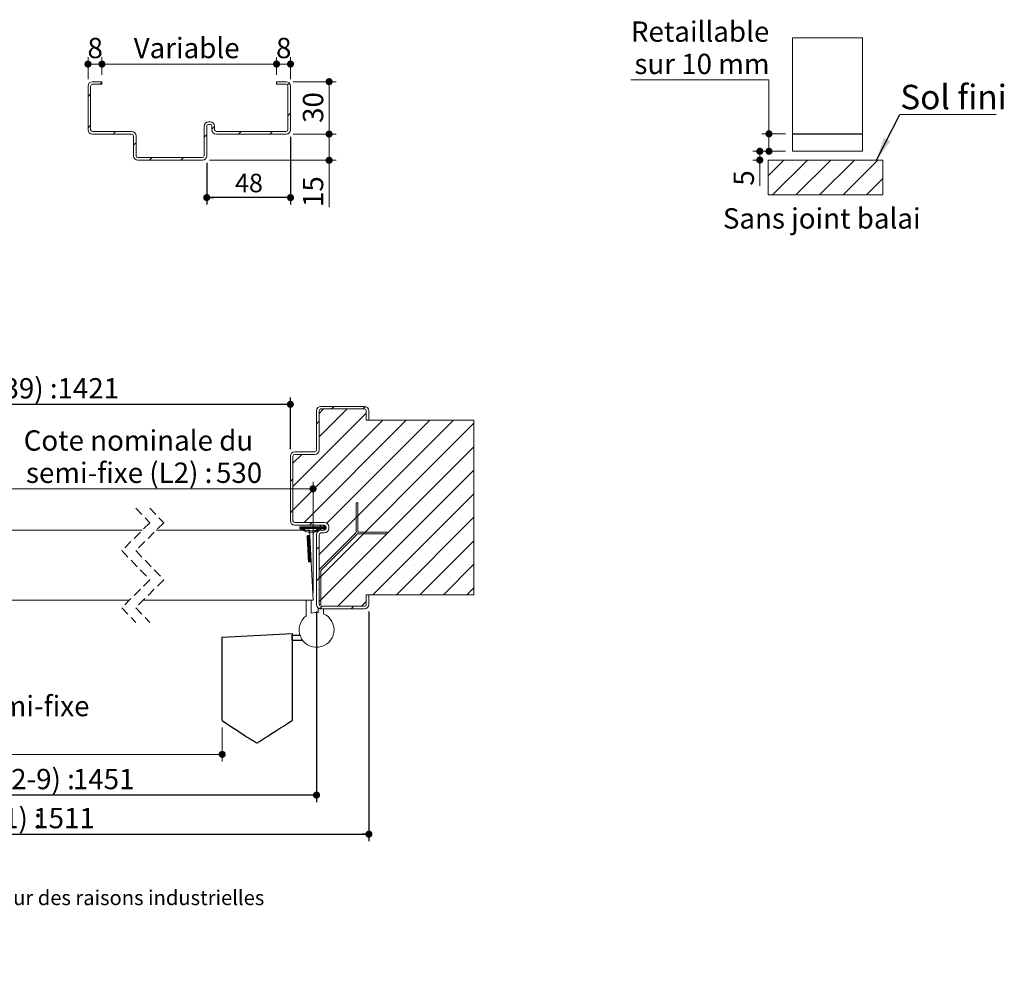
# Paper-space layout 'Feuille2' of a CAD drawing. Units: millimetres. Extents: x -240 to 1107, y -23 to 1182.
# Drawn here: x 543 to 1107, y -23 to 518 of the extents above; entities that cross this region are included whole.
import ezdxf

# ---------------------------------------------------------------- set-up
doc = ezdxf.new("R2010")
doc.units = ezdxf.units.MM
doc.linetypes.add('CENTERX2', pattern=[20.32, 12.7, -2.54, 2.54, -2.54])
doc.linetypes.add('HIDDEN', pattern=[1.905, 1.27, -0.635])
doc.layers.add('FORMAT', color=7, linetype='Continuous')
doc.styles.add('SLDTEXTSTYLE0', font='TXT', dxfattribs={"width": 0.75})
doc.styles.add('SLDTEXTSTYLE1', font='TXT', dxfattribs={"width": 0.694444})
doc.dimstyles.new('SLDDIMSTYLE1', dxfattribs={"dimtxt": 0.18, "dimasz": 13.208, "dimexe": 0, "dimexo": 0.0625, "dimgap": 0, "dimtad": 0, "dimtih": 1, "dimtoh": 1, "dimdec": 0, "dimrnd": 1e-09, "dimzin": 0, "dimdsep": 46, "dimtxsty": 'Standard', "dimsah": 1, "dimcen": 0.09, "dimadec": 0, "dimazin": 0, "dimtfac": 13.208, "dimtdec": 0, "dimtofl": 0, "dimtmove": 0, "dimatfit": 3, "dimfxl": 0, "dimfrac": 2, "dimtolj": 1, "dimtzin": 0, "dimarcsym": 0})
doc.dimstyles.new('SLDDIMSTYLE2', dxfattribs={"dimtxt": 11.641667, "dimasz": 4.064, "dimexe": 0, "dimexo": 0.0625, "dimgap": 2.910417, "dimtad": 1, "dimrnd": 1e-09, "dimzin": 12, "dimdsep": 46, "dimtxsty": 'SLDTEXTSTYLE0', "dimblk1": 'DOT', "dimblk2": 'DOT', "dimsah": 1, "dimcen": 0.09, "dimadec": 0, "dimazin": 3, "dimtfac": 1, "dimtofl": 0, "dimtmove": 0, "dimatfit": 3, "dimldrblk": 'DOT', "dimfxl": 0, "dimfrac": 2, "dimtolj": 1, "dimtzin": 12, "dimarcsym": 0})
doc.dimstyles.new('SLDDIMSTYLE3', dxfattribs={"dimtxt": 11.641667, "dimasz": 4.064, "dimexe": 0, "dimexo": 0.0625, "dimgap": 2.910417, "dimtad": 0, "dimtih": 1, "dimtoh": 1, "dimrnd": 1e-09, "dimzin": 12, "dimdsep": 46, "dimtxsty": 'SLDTEXTSTYLE0', "dimblk1": 'DOT', "dimblk2": 'DOT', "dimsah": 1, "dimcen": 0.09, "dimadec": 0, "dimazin": 3, "dimtfac": 1, "dimtofl": 0, "dimtmove": 0, "dimatfit": 3, "dimldrblk": 'DOT', "dimfxl": 0, "dimfrac": 2, "dimtolj": 1, "dimtzin": 12, "dimarcsym": 0})
doc.dimstyles.new('SLDDIMSTYLE4', dxfattribs={"dimtxt": 10.583333, "dimasz": 4.064, "dimexe": 0, "dimexo": 0.0625, "dimgap": 2.645833, "dimtad": 1, "dimrnd": 1e-09, "dimzin": 12, "dimdsep": 46, "dimtxsty": 'SLDTEXTSTYLE0', "dimblk1": 'DOT', "dimblk2": 'DOT', "dimsah": 1, "dimcen": 0.09, "dimadec": 0, "dimazin": 3, "dimtfac": 1, "dimtofl": 0, "dimtmove": 0, "dimatfit": 3, "dimldrblk": 'DOT', "dimfxl": 0, "dimfrac": 2, "dimtolj": 1, "dimtzin": 12, "dimarcsym": 0})

# ---------------------------------------------------------------- blocks, each defined once
blk = doc.blocks.new('SW_BROKEN_VIEW_2')
at = {"color": 0, "linetype": 'CENTERX2', "ltscale": 4}
for p, q in [((0, 0), (40, -2.1)), ((0, -50), (0, 0)), ((451.37, -2.1), (491.37, 0)), ((491.37, 0), (491.37, -50)), ((-5.34, -3), (0, -3)), ((-4.46, -1), (0, -1)), ((0, -1), (0, -3)), ((40, -50), (40, -2.1)), ((451.37, -50), (451.37, -2.1)), ((491.37, -4), (491.37, -1)), ((491.37, -1), (495.83, -1)), ((491.37, -4), (497.37, -4))]:
    blk.add_line(p, q, dxfattribs=at)
at = {"color": 0, "linetype": 'Continuous', "ltscale": 4, "flags": 128}
for points in [[(0, -50), (1.17, -51.36), (2.31, -52.51), (3.42, -53.47), (4.5, -54.25), (5.57, -54.85), (6.86, -55.38), (8.13, -55.67), (9.37, -55.75), (10.58, -55.64), (12.16, -55.23), (13.71, -54.57), (15.23, -53.7), (16.74, -52.68), (18.23, -51.56), (19.73, -50.38), (21.22, -49.19), (22.73, -48.05), (24.25, -47.01), (25.8, -46.1), (27.39, -45.4), (29.01, -44.93), (30.26, -44.77), (31.54, -44.79), (32.85, -45.02), (34.19, -45.48), (35.58, -46.19), (37.01, -47.16), (38.48, -48.42), (40, -50)], [(451.37, -50), (453.84, -51.64), (456.1, -53.14), (458.16, -54.49), (460.02, -55.72), (461.7, -56.81), (463.18, -57.78), (464.5, -58.63), (465.67, -59.39), (466.7, -60.05), (467.84, -60.77), (468.78, -61.36), (469.54, -61.82), (470.13, -62.18), (470.58, -62.44), (470.9, -62.63), (471.12, -62.74), (471.29, -62.82), (471.35, -62.84), (471.36, -62.84), (471.36, -62.84), (471.36, -62.84), (471.36, -62.83), (471.35, -62.83), (471.35, -62.83), (471.36, -62.82), (471.36, -62.81), (471.45, -62.73), (471.62, -62.61), (471.85, -62.45), (472.19, -62.22), (472.66, -61.91), (473.27, -61.52), (474.04, -61.02), (474.99, -60.4), (476.14, -59.67), (477.47, -58.81), (479.04, -57.81), (480.85, -56.66), (482.93, -55.34), (484.76, -54.18), (486.77, -52.91), (488.97, -51.52), (491.37, -50)]]:
    blk.add_lwpolyline(points, dxfattribs=at)
blk = doc.blocks.new('_DOT')
at = {"color": 0, "linetype": 'ByBlock', "lineweight": -2}
blk.add_line((-0.5, 0), (-1, 0), dxfattribs=at)
at = {"color": 0, "linetype": 'ByBlock', "const_width": 0.5}
blk.add_lwpolyline([(-0.25, 0, 1), (0.25, 0, 1)], format="xyb", close=True, dxfattribs=at)
blk = doc.blocks.new('_D_25')
at = {"color": 7, "linetype": 'Continuous', "lineweight": 0, "ltscale": 4}
for p, q in [((247.75, 112.93), (247.75, 93.62)), ((659.11, 112.93), (659.11, 93.62)), ((247.75, 97.62), (659.11, 97.62))]:
    blk.add_line(p, q, dxfattribs=at)
at = {"color": 7, "linetype": 'Continuous', "lineweight": 0, "ltscale": 4, "xscale": 4.064, "yscale": 4.064, "rotation": 180.0000000000004}
blk.add_blockref('_DOT', (247.75, 97.62, 0.1), dxfattribs=at)
at = {"color": 7, "linetype": 'Continuous', "lineweight": 0, "ltscale": 4, "xscale": 4.064, "yscale": 4.064}
blk.add_blockref('_DOT', (659.11, 97.62, 0.1), dxfattribs=at)
at = {"color": 7, "linetype": 'Continuous', "lineweight": 0, "ltscale": 4, "attachment_point": 1, "style": 'SLDTEXTSTYLE0'}
for s, insert, char_height in [('Passage libre journalier + semi-fixe', (326.44, 131.12), 11.6417), ('(L1+L2-117) :', (388.1, 112.62), 11.6417), ('1343', (484.36, 112.62), 11.642)]:
    blk.add_mtext(s, dxfattribs=dict(at, insert=insert, char_height=char_height))
blk = doc.blocks.new('_D_27')
at = {"layer": 'FORMAT', "ltscale": 4}
for p, q in [((208.75, 272.43), (208.75, 302.07)), ((698.11, 272.43), (698.11, 302.07)), ((698.11, 298.07), (208.75, 298.07))]:
    blk.add_line(p, q, dxfattribs=at)
at = {"layer": 'FORMAT', "ltscale": 4, "xscale": 4.064, "yscale": 4.064, "rotation": 180.0000000000009}
blk.add_blockref('_DOT', (208.75, 298.07, -504.9), dxfattribs=at)
at = {"layer": 'FORMAT', "ltscale": 4, "xscale": 4.064, "yscale": 4.064}
blk.add_blockref('_DOT', (698.11, 298.07, -504.9), dxfattribs=at)
at = {"layer": 'FORMAT', "ltscale": 4, "attachment_point": 1, "style": 'SLDTEXTSTYLE0'}
for s, insert, char_height in [('Passage libre huisserie (L1+L2-39) :', (307.71, 313.08), 11.6417), ('1421', (564.75, 313.08), 11.642)]:
    blk.add_mtext(s, dxfattribs=dict(at, insert=insert, char_height=char_height))
blk = doc.blocks.new('_D_28')
at = {"layer": 'FORMAT', "ltscale": 4}
for p, q in [((193.75, 179.43), (193.75, 70.3)), ((713.11, 179.43), (713.11, 70.3)), ((713.11, 74.3), (193.75, 74.3))]:
    blk.add_line(p, q, dxfattribs=at)
at = {"layer": 'FORMAT', "ltscale": 4, "xscale": 4.064, "yscale": 4.064, "rotation": 180.0000000000004}
blk.add_blockref('_DOT', (193.75, 74.3, -504.9), dxfattribs=at)
at = {"layer": 'FORMAT', "ltscale": 4, "xscale": 4.064, "yscale": 4.064}
blk.add_blockref('_DOT', (713.11, 74.3, -504.9), dxfattribs=at)
at = {"layer": 'FORMAT', "ltscale": 4, "attachment_point": 1, "style": 'SLDTEXTSTYLE0'}
for s, insert, char_height in [('Fond de feuillure huisserie (L1+L2-9) :', (298.91, 89.31), 11.6417), ('1451', (573.55, 89.31), 11.642)]:
    blk.add_mtext(s, dxfattribs=dict(at, insert=insert, char_height=char_height))
blk = doc.blocks.new('_D_29')
at = {"layer": 'FORMAT', "ltscale": 4}
for p, q in [((163.75, 179.43), (163.75, 47.94)), ((743.11, 179.43), (743.11, 47.94)), ((163.75, 51.94), (743.11, 51.94))]:
    blk.add_line(p, q, dxfattribs=at)
at = {"layer": 'FORMAT', "ltscale": 4, "xscale": 4.064, "yscale": 4.064, "rotation": 180.0000000000004}
blk.add_blockref('_DOT', (163.75, 51.94, -504.9), dxfattribs=at)
at = {"layer": 'FORMAT', "ltscale": 4, "xscale": 4.064, "yscale": 4.064}
blk.add_blockref('_DOT', (743.11, 51.94, -504.9), dxfattribs=at)
at = {"layer": 'FORMAT', "ltscale": 4, "attachment_point": 1, "style": 'SLDTEXTSTYLE0'}
for s, insert, char_height in [('Hors-tout huisserie (L1+L2+51) :', (321.62, 66.95), 11.6417), ('1511', (550.83, 66.95), 11.642)]:
    blk.add_mtext(s, dxfattribs=dict(at, insert=insert, char_height=char_height))
blk = doc.blocks.new('_D_31')
at = {"color": 7, "linetype": 'Continuous', "lineweight": 0, "ltscale": 4}
for p, q in [((515.5, 229.93), (515.5, 253.71)), ((515.5, 249.71), (711.11, 249.71)), ((711.11, 189.93), (711.11, 253.71))]:
    blk.add_line(p, q, dxfattribs=at)
at = {"color": 7, "linetype": 'Continuous', "lineweight": 0, "ltscale": 4, "xscale": 4.064, "yscale": 4.064, "rotation": 180.0000000000004}
blk.add_blockref('_DOT', (515.5, 249.71, -504.9), dxfattribs=at)
at = {"color": 7, "linetype": 'Continuous', "lineweight": 0, "ltscale": 4, "xscale": 4.064, "yscale": 4.064}
blk.add_blockref('_DOT', (711.11, 249.71, -504.9), dxfattribs=at)
at = {"color": 7, "linetype": 'Continuous', "lineweight": 0, "ltscale": 4, "attachment_point": 1, "style": 'SLDTEXTSTYLE0'}
for s, insert, char_height in [('Cote nominale du', (545.35, 283.21), 11.6417), ('semi-fixe (L2) :', (546.68, 264.72), 11.6417), ('530', (655.53, 264.72), 11.642)]:
    blk.add_mtext(s, dxfattribs=dict(at, insert=insert, char_height=char_height))
blk = doc.blocks.new('SW_HATCH_5')
at = {"color": 0, "linetype": 'Continuous', "lineweight": 0, "ltscale": 4}
for p, q in [((15.42, 74.08), (13.92, 72.58)), ((33.34, 74.03), (31.88, 72.58)), ((33.88, 70.09), (-8.12, 28.09)), ((9.43, 72.58), (6.88, 70.03)), ((22.9, 72.58), (6.88, 56.56)), ((14.02, 70.43), (14.02, 70.43)), ((27.49, 70.43), (27.49, 70.43)), ((43.34, 66.08), (-8.12, 14.62)), ((56.81, 66.08), (-1.69, 7.58)), ((6.88, 65.54), (5.38, 64.04)), ((83.76, 66.08), (6.88, -10.8)), ((95.38, 64.23), (6.88, -24.27)), ((7.29, 63.69), (7.29, 63.69)), ((70.29, 66.08), (11.33, 7.12)), ((20.76, 63.69), (20.76, 63.69)), ((34.23, 63.69), (34.23, 63.69)), ((47.7, 63.69), (47.7, 63.69)), ((61.17, 63.69), (61.17, 63.69)), ((74.64, 63.69), (74.64, 63.69)), ((88.11, 63.69), (88.11, 63.69)), ((14.02, 56.96), (14.02, 56.96)), ((27.49, 56.96), (27.49, 56.96)), ((40.96, 56.96), (40.96, 56.96)), ((54.43, 56.96), (54.43, 56.96)), ((67.9, 56.96), (67.9, 56.96)), ((81.37, 56.96), (81.37, 56.96)), ((94.84, 56.96), (94.84, 56.96)), ((95.38, 50.76), (6.88, -37.74)), ((-3.1, 46.58), (-8.12, 41.56)), ((7.29, 50.22), (7.29, 50.22)), ((20.76, 50.22), (20.76, 50.22)), ((34.23, 50.22), (34.23, 50.22)), ((47.7, 50.22), (47.7, 50.22)), ((61.17, 50.22), (61.17, 50.22)), ((74.64, 50.22), (74.64, 50.22)), ((88.11, 50.22), (88.11, 50.22)), ((0.55, 43.49), (0.55, 43.49)), ((14.02, 43.49), (14.02, 43.49)), ((27.49, 43.49), (27.49, 43.49)), ((40.96, 43.49), (40.96, 43.49)), ((54.43, 43.49), (54.43, 43.49)), ((67.9, 43.49), (67.9, 43.49)), ((81.37, 43.49), (81.37, 43.49)), ((94.84, 43.49), (94.84, 43.49)), ((-6.19, 36.75), (-6.19, 36.75)), ((7.29, 36.75), (7.29, 36.75)), ((95.38, 37.29), (17.67, -40.42)), ((20.76, 36.75), (20.76, 36.75)), ((34.23, 36.75), (34.23, 36.75)), ((47.7, 36.75), (47.7, 36.75)), ((61.17, 36.75), (61.17, 36.75)), ((74.64, 36.75), (74.64, 36.75)), ((88.11, 36.75), (88.11, 36.75)), ((-8.12, 32.58), (-9.62, 31.08)), ((0.55, 30.02), (0.55, 30.02)), ((14.02, 30.02), (14.02, 30.02)), ((27.49, 30.02), (27.49, 30.02)), ((40.96, 30.02), (40.96, 30.02)), ((54.43, 30.02), (54.43, 30.02)), ((67.9, 30.02), (67.9, 30.02)), ((81.37, 30.02), (81.37, 30.02)), ((94.84, 30.02), (94.84, 30.02)), ((-6.19, 23.28), (-6.19, 23.28)), ((7.29, 23.28), (7.29, 23.28)), ((20.76, 23.28), (20.76, 23.28)), ((34.23, 23.28), (34.23, 23.28)), ((95.38, 23.82), (37.64, -33.92)), ((47.7, 23.28), (47.7, 23.28)), ((61.17, 23.28), (61.17, 23.28)), ((74.64, 23.28), (74.64, 23.28)), ((88.11, 23.28), (88.11, 23.28)), ((-8.12, 14.62), (-9.62, 13.12)), ((0.55, 16.55), (0.55, 16.55)), ((14.02, 16.55), (14.02, 16.55)), ((27.49, 16.55), (27.49, 16.55)), ((29.1, 11.42), (28.1, 10.42)), ((40.96, 16.55), (40.96, 16.55)), ((54.43, 16.55), (54.43, 16.55)), ((67.9, 16.55), (67.9, 16.55)), ((81.37, 16.55), (81.37, 16.55)), ((94.84, 16.55), (94.84, 16.55)), ((-6.19, 9.81), (-6.19, 9.81)), ((2.8, 7.58), (1.3, 6.08)), ((7.29, 9.81), (7.29, 9.81)), ((7.34, 5.94), (7.3, 5.89)), ((7.67, 5.99), (7.39, 5.7)), ((7.76, 5.8), (7.48, 5.51)), ((9.71, 6.06), (9.45, 5.8)), ((9.83, 5.9), (9.54, 5.62)), ((9.92, 5.71), (9.64, 5.43)), ((20.76, 9.81), (20.76, 9.81)), ((34.23, 9.81), (34.23, 9.81)), ((47.7, 9.81), (47.7, 9.81)), ((95.38, 10.35), (51.11, -33.92)), ((61.17, 9.81), (61.17, 9.81)), ((74.64, 9.81), (74.64, 9.81)), ((88.11, 9.81), (88.11, 9.81)), ((-3.34, 5.08), (-4.27, 4.15)), ((-3.9, 5.08), (-4.15, 4.83)), ((-3.62, 5.08), (-4.15, 4.55)), ((-3.06, 5.08), (-4.1, 4.04)), ((-2.78, 5.08), (-3.92, 3.94)), ((-1.94, 5.08), (-3.4, 3.62)), ((-1.66, 5.08), (-3.22, 3.51)), ((-2.5, 5.08), (-3.06, 4.52)), ((-0.54, 5.08), (-1.54, 4.08)), ((-0.26, 5.08), (-1.26, 4.08)), ((0.02, 5.08), (-0.98, 4.08)), ((0.3, 5.08), (-0.69, 4.08)), ((0.59, 5.08), (-0.41, 4.08)), ((0.87, 5.08), (-0.13, 4.08)), ((0, 0), (-0.05, -0.05)), ((0.3, 0.02), (-0.04, -0.32)), ((0.59, 0.03), (-0.02, -0.58)), ((0.89, 0.05), (-0.01, -0.85)), ((1.18, 0.06), (0.01, -1.12)), ((1.45, 0.04), (0.02, -1.38)), ((1.15, 5.08), (0.15, 4.08)), ((1.43, 5.08), (0.43, 4.08)), ((1.71, 5.08), (0.71, 4.08)), ((1.99, 5.08), (0.99, 4.08)), ((2.27, 5.08), (1.27, 4.08)), ((2.55, 5.08), (1.55, 4.08)), ((2.83, 5.08), (1.83, 4.08)), ((3.11, 5.08), (2.11, 4.08)), ((3.39, 5.08), (2.39, 4.08)), ((3.67, 5.08), (2.67, 4.08)), ((3.95, 5.08), (2.95, 4.08)), ((5.41, 3.45), (3.18, 1.21)), ((4.23, 5.08), (3.23, 4.08)), ((4.51, 5.08), (3.51, 4.08)), ((4.8, 5.08), (3.8, 4.08)), ((5.08, 5.08), (4.08, 4.08)), ((5.36, 5.08), (4.36, 4.08)), ((5.84, 3.59), (4.53, 2.28)), ((5.64, 5.08), (4.64, 4.08)), ((5.92, 5.08), (4.92, 4.08)), ((6.1, 3.57), (4.97, 2.44)), ((6.2, 5.08), (5.2, 4.08)), ((6.48, 5.08), (5.48, 4.08)), ((6.76, 5.08), (5.76, 4.08)), ((7.04, 5.08), (6.04, 4.08)), ((7.32, 5.08), (6.32, 4.08)), ((7.6, 5.08), (6.6, 4.08)), ((8.16, 5.08), (7.16, 4.08)), ((9, 5.08), (7.39, 3.46)), ((7.94, 3.73), (7.4, 3.19)), ((8.44, 5.08), (7.44, 4.08)), ((7.85, 5.61), (7.57, 5.32)), ((7.68, 3.19), (7.59, 3.1)), ((8.72, 5.08), (7.65, 4)), ((7.94, 5.42), (7.66, 5.13)), ((9.29, 5.08), (8.29, 4.08)), ((9.57, 5.08), (8.57, 4.08)), ((10.1, 5.33), (8.85, 4.08)), ((10.19, 5.14), (9.13, 4.08)), ((10.41, 5.08), (9.41, 4.08)), ((10.2, 4.03), (9.41, 3.24)), ((9.94, 3.49), (9.6, 3.14)), ((10.88, 4.99), (9.65, 3.76)), ((10.69, 5.08), (9.69, 4.08)), ((10.01, 5.52), (9.73, 5.24)), ((10.88, 4.71), (10.25, 4.08)), ((10.88, 4.43), (10.53, 4.08)), ((10.88, 4.15), (10.81, 4.08)), ((14.02, 3.08), (14.02, 3.08)), ((27.49, 3.08), (27.49, 3.08)), ((33.23, 2.08), (32.23, 1.08)), ((40.96, 3.08), (40.96, 3.08)), ((45.8, 1.18), (45.7, 1.08)), ((54.43, 3.08), (54.43, 3.08)), ((67.9, 3.08), (67.9, 3.08)), ((81.37, 3.08), (81.37, 3.08)), ((94.84, 3.08), (94.84, 3.08)), ((1.46, -0.22), (0.03, -1.65)), ((1.48, -0.49), (0.05, -1.92)), ((1.49, -0.76), (0.06, -2.18)), ((1.5, -1.02), (0.08, -2.45)), ((1.52, -1.29), (0.09, -2.72)), ((1.53, -1.56), (0.1, -2.98)), ((1.54, -1.82), (0.12, -3.25)), ((1.56, -2.09), (0.13, -3.52)), ((1.57, -2.36), (0.15, -3.78)), ((1.59, -2.62), (0.16, -4.05)), ((1.6, -2.89), (0.17, -4.32)), ((1.61, -3.16), (0.19, -4.58)), ((1.63, -3.42), (0.2, -4.85)), ((1.64, -3.69), (0.22, -5.12)), ((1.66, -3.96), (0.23, -5.38)), ((1.67, -4.22), (0.24, -5.65)), ((1.68, -4.49), (0.26, -5.92)), ((1.7, -4.76), (0.27, -6.18)), ((1.71, -5.02), (0.29, -6.45)), ((1.73, -5.29), (0.3, -6.72)), ((1.74, -5.56), (0.31, -6.98)), ((7.29, -3.66), (7.29, -3.66)), ((20.76, -3.66), (20.76, -3.66)), ((34.23, -3.66), (34.23, -3.66)), ((47.7, -3.66), (47.7, -3.66)), ((61.17, -3.66), (61.17, -3.66)), ((95.38, -3.12), (64.58, -33.92)), ((74.64, -3.66), (74.64, -3.66)), ((88.11, -3.66), (88.11, -3.66)), ((1.75, -5.82), (0.33, -7.25)), ((1.77, -6.09), (0.34, -7.52)), ((1.78, -6.36), (0.36, -7.78)), ((1.8, -6.62), (0.37, -8.05)), ((1.81, -6.89), (0.38, -8.32)), ((1.82, -7.16), (0.4, -8.58)), ((1.84, -7.42), (0.41, -8.85)), ((1.85, -7.69), (0.43, -9.12)), ((1.87, -7.96), (0.44, -9.38)), ((1.88, -8.22), (0.45, -9.65)), ((1.89, -8.49), (0.47, -9.92)), ((1.91, -8.76), (0.48, -10.18)), ((1.92, -9.02), (0.5, -10.45)), ((1.94, -9.29), (0.51, -10.72)), ((1.95, -9.56), (0.52, -10.98)), ((1.96, -9.82), (0.54, -11.25)), ((1.98, -10.09), (0.55, -11.52)), ((1.99, -10.36), (0.56, -11.78)), ((2.01, -10.62), (0.58, -12.05)), ((2.02, -10.89), (0.59, -12.32)), ((2.03, -11.16), (0.61, -12.58)), ((6.88, -6.31), (5.38, -7.81)), ((14.02, -10.39), (14.02, -10.39)), ((27.49, -10.39), (27.49, -10.39)), ((40.96, -10.39), (40.96, -10.39)), ((54.43, -10.39), (54.43, -10.39)), ((67.9, -10.39), (67.9, -10.39)), ((81.37, -10.39), (81.37, -10.39)), ((94.84, -10.39), (94.84, -10.39)), ((2.05, -11.42), (0.62, -12.85)), ((2.06, -11.69), (0.63, -13.12)), ((2.08, -11.96), (0.65, -13.38)), ((2.09, -12.22), (0.66, -13.65)), ((2.1, -12.49), (0.68, -13.92)), ((2.12, -12.76), (0.69, -14.18)), ((2.13, -13.02), (0.7, -14.45)), ((2.15, -13.29), (0.72, -14.72)), ((2.16, -13.56), (0.73, -14.98)), ((2.17, -13.82), (1.03, -14.97)), ((2.19, -14.09), (1.33, -14.95)), ((2.2, -14.36), (1.62, -14.94)), ((2.22, -14.62), (1.92, -14.92)), ((2.23, -14.89), (2.21, -14.9)), ((95.38, -16.59), (78.05, -33.92)), ((7.29, -17.13), (7.29, -17.13)), ((20.76, -17.13), (20.76, -17.13)), ((34.23, -17.13), (34.23, -17.13)), ((47.7, -17.13), (47.7, -17.13)), ((61.17, -17.13), (61.17, -17.13)), ((74.64, -17.13), (74.64, -17.13)), ((88.11, -17.13), (88.11, -17.13)), ((6.88, -24.27), (5.38, -25.77)), ((7.88, -23.27), (6.88, -24.27)), ((14.02, -23.87), (14.02, -23.87)), ((27.49, -23.87), (27.49, -23.87)), ((40.96, -23.87), (40.96, -23.87)), ((54.43, -23.87), (54.43, -23.87)), ((67.9, -23.87), (67.9, -23.87)), ((81.37, -23.87), (81.37, -23.87)), ((94.84, -23.87), (94.84, -23.87)), ((7.29, -30.6), (7.29, -30.6)), ((20.76, -30.6), (20.76, -30.6)), ((34.23, -30.6), (34.23, -30.6)), ((47.7, -30.6), (47.7, -30.6)), ((61.17, -30.6), (61.17, -30.6)), ((74.64, -30.6), (74.64, -30.6)), ((88.11, -30.6), (88.11, -30.6)), ((95.38, -30.06), (91.52, -33.92)), ((7.88, -36.74), (6.88, -37.74)), ((14.02, -37.34), (14.02, -37.34)), ((27.49, -37.34), (27.49, -37.34)), ((33.88, -37.68), (31.14, -40.42)), ((8.69, -40.42), (7.26, -41.85)), ((26.65, -40.42), (25.15, -41.92))]:
    blk.add_line(p, q, dxfattribs=at)
at = {"color": 0, "linetype": 'Continuous', "lineweight": 0, "ltscale": 4, "flags": 128}
for points in [[(-2.22, 5.08), (-3.03, 4.27), (-3.57, 3.72)], [(-1.38, 5.08), (-2.38, 4.08), (-3.05, 3.41)], [(-1.1, 5.08), (-2.1, 4.08), (-2.87, 3.31)], [(-0.82, 5.08), (-1.82, 4.08), (-2.68, 3.21)], [(8.03, 5.23), (6.88, 4.08), (5.7, 2.89)]]:
    blk.add_lwpolyline(points, dxfattribs=at)
blk = doc.blocks.new('_D_32')
at = {"layer": 'FORMAT', "ltscale": 4}
for p, q in [((698.21, 451.35), (698.21, 412.47)), ((650.21, 436.35), (650.21, 412.47)), ((698.21, 416.47), (650.21, 416.47))]:
    blk.add_line(p, q, dxfattribs=at)
at = {"layer": 'FORMAT', "ltscale": 4, "xscale": 4.064, "yscale": 4.064, "rotation": 180.0000000000005}
blk.add_blockref('_DOT', (650.21, 416.47, 80.09), dxfattribs=at)
at = {"layer": 'FORMAT', "ltscale": 4, "xscale": 4.064, "yscale": 4.064}
blk.add_blockref('_DOT', (698.21, 416.47, 80.09), dxfattribs=at)
at = {"layer": 'FORMAT', "ltscale": 4, "insert": (666.39, 430.11), "char_height": 10.583, "attachment_point": 1, "style": 'SLDTEXTSTYLE0'}
blk.add_mtext('48', dxfattribs=at)
blk = doc.blocks.new('_D_33')
at = {"color": 7, "linetype": 'Continuous', "lineweight": 0, "ltscale": 4}
for p, q in [((690.21, 486.85), (690.21, 496.94)), ((698.21, 484.35), (698.21, 496.94)), ((698.21, 492.94), (690.21, 492.94))]:
    blk.add_line(p, q, dxfattribs=at)
at = {"color": 7, "linetype": 'Continuous', "lineweight": 0, "ltscale": 4, "xscale": 4.064, "yscale": 4.064, "rotation": 180.0000000000005}
blk.add_blockref('_DOT', (690.21, 492.94, 80.09), dxfattribs=at)
at = {"color": 7, "linetype": 'Continuous', "lineweight": 0, "ltscale": 4, "xscale": 4.064, "yscale": 4.064}
blk.add_blockref('_DOT', (698.21, 492.94, 80.09), dxfattribs=at)
at = {"color": 7, "linetype": 'Continuous', "lineweight": 0, "ltscale": 4, "insert": (689.91, 507.95), "char_height": 11.64, "attachment_point": 1, "style": 'SLDTEXTSTYLE0'}
blk.add_mtext('8', dxfattribs=at)
blk = doc.blocks.new('_D_34')
at = {"color": 7, "linetype": 'Continuous', "lineweight": 0, "ltscale": 4}
for p, q in [((590.21, 486.85), (590.21, 496.94)), ((690.21, 486.85), (690.21, 496.94)), ((690.21, 492.94), (590.21, 492.94))]:
    blk.add_line(p, q, dxfattribs=at)
at = {"color": 7, "linetype": 'Continuous', "lineweight": 0, "ltscale": 4, "xscale": 4.064, "yscale": 4.064, "rotation": 180.0000000000004}
blk.add_blockref('_DOT', (590.21, 492.94, 80.09), dxfattribs=at)
at = {"color": 7, "linetype": 'Continuous', "lineweight": 0, "ltscale": 4, "xscale": 4.064, "yscale": 4.064}
blk.add_blockref('_DOT', (690.21, 492.94, 80.09), dxfattribs=at)
at = {"color": 7, "linetype": 'Continuous', "lineweight": 0, "ltscale": 4, "insert": (608.37, 507.95), "char_height": 11.642, "attachment_point": 1, "style": 'SLDTEXTSTYLE0'}
blk.add_mtext('Variable', dxfattribs=at)
blk = doc.blocks.new('_D_35')
at = {"color": 7, "linetype": 'Continuous', "lineweight": 0, "ltscale": 4}
for p, q in [((699.71, 452.85), (724.31, 452.85)), ((720.31, 437.85), (720.31, 452.85)), ((651.71, 437.85), (724.31, 437.85)), ((720.31, 437.85), (720.31, 411.07))]:
    blk.add_line(p, q, dxfattribs=at)
at = {"color": 7, "linetype": 'Continuous', "lineweight": 0, "ltscale": 4, "xscale": 4.064, "yscale": 4.064}
for p, rotation in [((720.31, 452.85, 80.09), 90.0000000000004), ((720.31, 437.85, 80.09), 270.0000000000004)]:
    blk.add_blockref('_DOT', p, dxfattribs=dict(at, rotation=rotation))
at = {"color": 7, "linetype": 'Continuous', "lineweight": 0, "ltscale": 4, "insert": (705.3, 411.07), "char_height": 11.642, "attachment_point": 1, "rotation": 90, "style": 'SLDTEXTSTYLE0'}
blk.add_mtext('15', dxfattribs=at)
blk = doc.blocks.new('_D_36')
at = {"color": 7, "linetype": 'Continuous', "lineweight": 0, "ltscale": 4}
for p, q in [((699.71, 482.85), (724.31, 482.85)), ((720.31, 452.85), (720.31, 482.85)), ((699.71, 452.85), (724.31, 452.85))]:
    blk.add_line(p, q, dxfattribs=at)
at = {"color": 7, "linetype": 'Continuous', "lineweight": 0, "ltscale": 4, "xscale": 4.064, "yscale": 4.064}
for p, rotation in [((720.31, 482.85, 80.09), 90.0000000000004), ((720.31, 452.85, 80.09), 270.0000000000004)]:
    blk.add_blockref('_DOT', p, dxfattribs=dict(at, rotation=rotation))
at = {"color": 7, "linetype": 'Continuous', "lineweight": 0, "ltscale": 4, "insert": (705.3, 459.25), "char_height": 11.642, "attachment_point": 1, "rotation": 90, "style": 'SLDTEXTSTYLE0'}
blk.add_mtext('30', dxfattribs=at)
blk = doc.blocks.new('_D_37')
at = {"color": 7, "linetype": 'Continuous', "lineweight": 0, "ltscale": 4}
for p, q in [((582.21, 484.35), (582.21, 496.94)), ((590.21, 486.85), (590.21, 496.94)), ((590.21, 492.94), (582.21, 492.94))]:
    blk.add_line(p, q, dxfattribs=at)
at = {"color": 7, "linetype": 'Continuous', "lineweight": 0, "ltscale": 4, "xscale": 4.064, "yscale": 4.064, "rotation": 180.0000000000009}
blk.add_blockref('_DOT', (582.21, 492.94, 80.09), dxfattribs=at)
at = {"color": 7, "linetype": 'Continuous', "lineweight": 0, "ltscale": 4, "xscale": 4.064, "yscale": 4.064}
blk.add_blockref('_DOT', (590.21, 492.94, 80.09), dxfattribs=at)
at = {"color": 7, "linetype": 'Continuous', "lineweight": 0, "ltscale": 4, "insert": (581.91, 507.95), "char_height": 11.64, "attachment_point": 1, "style": 'SLDTEXTSTYLE0'}
blk.add_mtext('8', dxfattribs=at)
blk = doc.blocks.new('SW_HATCH_8')
at = {"color": 0, "linetype": 'Continuous', "lineweight": 0, "ltscale": 4}
for p, q in [((0, 0), (-8.95, -8.95)), ((13.47, 0), (-6.53, -20)), ((26.94, 0), (6.94, -20)), ((40.41, 0), (20.41, -20)), ((53.88, 0), (33.88, -20)), ((-8.47, -1.74), (-8.47, -1.74)), ((5, -1.74), (5, -1.74)), ((18.47, -1.74), (18.47, -1.74)), ((31.94, -1.74), (31.94, -1.74)), ((45.41, -1.74), (45.41, -1.74)), ((-1.74, -8.47), (-1.74, -8.47)), ((11.74, -8.47), (11.74, -8.47)), ((25.21, -8.47), (25.21, -8.47)), ((38.68, -8.47), (38.68, -8.47)), ((56.69, -10.66), (47.35, -20)), ((52.15, -8.47), (52.15, -8.47)), ((-8.47, -15.21), (-8.47, -15.21)), ((5, -15.21), (5, -15.21)), ((18.47, -15.21), (18.47, -15.21)), ((31.94, -15.21), (31.94, -15.21)), ((45.41, -15.21), (45.41, -15.21))]:
    blk.add_line(p, q, dxfattribs=at)
blk = doc.blocks.new('_D_47')
at = {"color": 7, "linetype": 'Continuous', "lineweight": 0, "ltscale": 4}
for p, q in [((893.19, 483.84), (972.26, 483.84)), ((972.26, 483.84), (972.26, 452.98)), ((981.8, 452.98), (968.26, 452.98)), ((972.26, 442.98), (972.26, 452.98)), ((981.8, 442.98), (968.26, 442.98))]:
    blk.add_line(p, q, dxfattribs=at)
at = {"color": 7, "linetype": 'Continuous', "lineweight": 0, "ltscale": 4, "xscale": 4.064, "yscale": 4.064}
for p, rotation in [((972.26, 452.98, 0.1), 90.0000000000004), ((972.26, 442.98, 0.1), 270.0000000000004)]:
    blk.add_blockref('_DOT', p, dxfattribs=dict(at, rotation=rotation))
at = {"color": 7, "linetype": 'Continuous', "lineweight": 0, "ltscale": 4, "attachment_point": 1}
for s, insert, char_height, style in [('Retaillable', (893.19, 517.35), 11.6417, 'SLDTEXTSTYLE0'), ('sur 10 mm', (895.21, 498.85), 11.642, 'SLDTEXTSTYLE1')]:
    blk.add_mtext(s, dxfattribs=dict(at, insert=insert, char_height=char_height, style=style))
blk = doc.blocks.new('_D_48')
at = {"color": 7, "linetype": 'Continuous', "lineweight": 0, "ltscale": 4}
for p, q in [((981.8, 442.98), (963.01, 442.98)), ((967.01, 442.98), (967.01, 437.98)), ((967.85, 437.98), (963.01, 437.98)), ((967.01, 437.98), (967.01, 423.29))]:
    blk.add_line(p, q, dxfattribs=at)
at = {"color": 7, "linetype": 'Continuous', "lineweight": 0, "ltscale": 4, "xscale": 4.064, "yscale": 4.064}
for p, rotation in [((967.01, 442.98, 1.82), 90.0000000000004), ((967.01, 437.98, 1.82), 270.0000000000004)]:
    blk.add_blockref('_DOT', p, dxfattribs=dict(at, rotation=rotation))
at = {"color": 7, "linetype": 'Continuous', "lineweight": 0, "ltscale": 4, "insert": (952, 423.29), "char_height": 11.64, "attachment_point": 1, "rotation": 90, "style": 'SLDTEXTSTYLE0'}
blk.add_mtext('5', dxfattribs=at)
blk = doc.blocks.new('SW_NOTE_13')
at = {"color": 0, "linetype": 'Continuous', "lineweight": 0, "ltscale": 4}
for p, q in [((0, 0), (55.2, 0)), ((55.2, 0), (0, 0)), ((0, 0), (55.2, 0)), ((55.2, 0), (0, 0)), ((0, 0), (55.2, 0)), ((55.2, 0), (0, 0))]:
    blk.add_line(p, q, dxfattribs=at)
at = {"color": 0, "linetype": 'Continuous', "lineweight": 0, "ltscale": 4, "insert": (0.24, 17), "char_height": 14, "attachment_point": 1, "style": 'SLDTEXTSTYLE0'}
blk.add_mtext('Sol fini', dxfattribs=at)

psp = doc.layouts.new('Feuille2')

# ---------------------------------------------------------------- hatches: boundary and pattern name
at = {"linetype": 'Continuous', "lineweight": 0, "ltscale": 4}
h = psp.add_hatch(dxfattribs=at)
h.set_pattern_fill('ANSI31', scale=4, style=0)
edge = h.paths.add_edge_path(flags=0)
edge.add_arc((651.2116, 457.3517), 1, 90, 180, ccw=False)
edge.add_line((651.2116, 458.3517), (652.2116, 458.3517))
edge.add_arc((652.2116, 457.3517), 1, 0, 90, ccw=False)
edge.add_line((653.2116, 457.3517), (653.2116, 455.3517))
edge.add_arc((655.7116, 455.3517), 2.5, 180, 270)
edge.add_line((655.7116, 452.8517), (695.7116, 452.8517))
edge.add_arc((695.7116, 455.3517), 2.5, 270, 360)
edge.add_line((698.2116, 455.3517), (698.2116, 480.3517))
edge.add_arc((695.7116, 480.3517), 2.5, 0, 90)
edge.add_line((695.7116, 482.8517), (690.2116, 482.8517))
edge.add_line((690.2116, 482.8517), (690.2116, 481.3517))
edge.add_line((690.2116, 481.3517), (695.7116, 481.3517))
edge.add_arc((695.7116, 480.3517), 1, 0, 90, ccw=False)
edge.add_line((696.7116, 480.3517), (696.7116, 455.3517))
edge.add_arc((695.7116, 455.3517), 1, 270, 360, ccw=False)
edge.add_line((695.7116, 454.3517), (655.7116, 454.3517))
edge.add_arc((655.7116, 455.3517), 1, 180, 270, ccw=False)
edge.add_line((654.7116, 455.3517), (654.7116, 457.3517))
edge.add_arc((652.2116, 457.3517), 2.5, 0, 90)
edge.add_line((652.2116, 459.8517), (651.2116, 459.8517))
edge.add_arc((651.2116, 457.3517), 2.5, 90, 180)
edge.add_line((648.7116, 457.3517), (648.7116, 440.3517))
edge.add_arc((647.7116, 440.3517), 1, 270, 360, ccw=False)
edge.add_line((647.7116, 439.3517), (610.7116, 439.3517))
edge.add_arc((610.7116, 440.3517), 1, 180, 270, ccw=False)
edge.add_line((609.7116, 440.3517), (609.7116, 451.8517))
edge.add_arc((607.2116, 451.8517), 2.5, 0, 90)
edge.add_line((607.2116, 454.3517), (584.7116, 454.3517))
edge.add_arc((584.7116, 455.3517), 1, 180, 270, ccw=False)
edge.add_line((583.7116, 455.3517), (583.7116, 480.3517))
edge.add_arc((584.7116, 480.3517), 1, 90, 180, ccw=False)
edge.add_line((584.7116, 481.3517), (590.2116, 481.3517))
edge.add_line((590.2116, 481.3517), (590.2116, 482.8517))
edge.add_line((590.2116, 482.8517), (584.7116, 482.8517))
edge.add_arc((584.7116, 480.3517), 2.5, 90, 180)
edge.add_line((582.2116, 480.3517), (582.2116, 455.3517))
edge.add_arc((584.7116, 455.3517), 2.5, 180, 270)
edge.add_line((584.7116, 452.8517), (607.2116, 452.8517))
edge.add_arc((607.2116, 451.8517), 1, 0, 90, ccw=False)
edge.add_line((608.2116, 451.8517), (608.2116, 440.3517))
edge.add_arc((610.7116, 440.3517), 2.5, 180, 270)
edge.add_line((610.7116, 437.8517), (647.7116, 437.8517))
edge.add_arc((647.7116, 440.3517), 2.5, 270, 360)
edge.add_line((650.2116, 440.3517), (650.2116, 457.3517))

# ---------------------------------------------------------------- linework, layer by layer
at = {"color": 7, "linetype": 'Continuous', "lineweight": 15, "ltscale": 4}
for p, q in [((1025.8002, 507.9763), (985.8002, 507.9763)), ((985.8002, 507.9763), (985.8002, 442.9763)), ((1025.8002, 507.9763), (1025.8002, 442.9763)), ((582.2116, 455.3517), (582.2116, 480.3517)), ((583.7116, 480.3517), (583.7116, 455.3517)), ((590.2116, 482.8517), (584.7116, 482.8517)), ((584.7116, 481.3517), (590.2116, 481.3517)), ((590.2116, 482.8517), (590.2116, 481.3517)), ((695.7116, 482.8517), (690.2116, 482.8517)), ((690.2116, 481.3517), (690.2116, 482.8517)), ((690.2116, 481.3517), (695.7116, 481.3517)), ((696.7116, 455.3517), (696.7116, 480.3517)), ((698.2116, 480.3517), (698.2116, 455.3517)), ((648.7116, 440.3517), (648.7116, 457.3517)), ((650.2116, 457.3517), (650.2116, 440.3517)), ((652.2116, 459.8517), (651.2116, 459.8517)), ((651.2116, 458.3517), (652.2116, 458.3517)), ((653.2116, 455.3517), (653.2116, 457.3517)), ((654.7116, 457.3517), (654.7116, 455.3517)), ((607.2116, 454.3517), (584.7116, 454.3517)), ((584.7116, 452.8517), (607.2116, 452.8517)), ((608.2116, 440.3517), (608.2116, 451.8517)), ((609.7116, 451.8517), (609.7116, 440.3517)), ((695.7116, 454.3517), (655.7116, 454.3517)), ((655.7116, 452.8517), (695.7116, 452.8517)), ((985.8002, 442.9763), (1025.8002, 442.9763)), ((647.7116, 439.3517), (610.7116, 439.3517)), ((610.7116, 437.8517), (647.7116, 437.8517)), ((1037.4938, 437.9763), (971.8534, 437.9763)), ((1037.4938, 417.9763), (971.8534, 417.9763)), ((713.1139, 294.4253), (713.1139, 271.9253)), ((714.6139, 271.9253), (714.6139, 294.4253)), ((740.614, 296.9253), (715.6139, 296.9253)), ((715.6139, 295.4253), (740.614, 295.4253)), ((741.614, 294.4253), (741.614, 288.9253)), ((743.114, 288.9253), (743.114, 294.4253)), ((741.614, 288.9253), (743.114, 288.9253)), ((803.114, 288.9253), (741.614, 288.9253)), ((803.114, 188.9253), (803.114, 288.9253)), ((712.1139, 270.9253), (700.6139, 270.9253)), ((698.1139, 268.4253), (698.1139, 231.4253)), ((699.614, 231.4253), (699.614, 268.4253)), ((700.6139, 269.4253), (712.1139, 269.4253)), ((736.8272, 241.6385), (735.8272, 241.6385)), ((735.8272, 241.6385), (735.8272, 224.6385)), ((736.8272, 224.9314), (736.8272, 241.6385)), ((613.2356, 225.9253), (515.504, 225.9253)), ((709.0177, 225.9253), (621.2356, 225.9253)), ((717.614, 230.4253), (700.6139, 230.4253)), ((700.6139, 228.9253), (717.614, 228.9253)), ((703.5777, 227.9253), (715.416, 227.9253)), ((703.5777, 226.9253), (703.5777, 227.9253)), ((715.416, 226.9253), (705.0773, 226.9253)), ((711.114, 185.9253), (709.0177, 225.9253)), ((715.015, 228.7611), (715.3571, 228.9253)), ((715.416, 227.9253), (715.015, 228.7611)), ((715.015, 226.0894), (715.416, 226.9253)), ((715.3571, 225.9253), (715.015, 226.0894)), ((715.3571, 228.9253), (715.8369, 227.9253)), ((715.8369, 226.9253), (715.3571, 225.9253)), ((717.614, 225.9253), (715.6139, 225.9253)), ((715.8369, 227.9253), (717.5322, 227.9253)), ((717.5322, 226.9253), (715.8369, 226.9253)), ((717.1312, 228.7611), (717.4733, 228.9253)), ((717.5322, 227.9253), (717.1312, 228.7611)), ((717.1312, 226.0894), (717.5322, 226.9253)), ((717.4733, 225.9253), (717.1312, 226.0894)), ((717.4733, 228.9253), (717.9531, 227.9253)), ((717.9531, 226.9253), (717.4733, 225.9253)), ((717.9531, 227.9253), (718.6139, 227.9253)), ((718.6139, 226.9253), (717.9531, 226.9253)), ((718.6139, 227.9253), (718.6139, 226.9253)), ((720.114, 226.9253), (720.114, 227.9253)), ((707.6769, 222.8468), (709.1748, 222.9253)), ((708.462, 207.8673), (707.6769, 222.8468)), ((709.9599, 207.9458), (709.1748, 222.9253)), ((713.1139, 223.4253), (713.1139, 183.4253)), ((735.8272, 224.6385), (714.6139, 203.4253)), ((714.6139, 183.4253), (714.6139, 223.4253)), ((715.6139, 224.4253), (717.614, 224.4253)), ((715.6139, 203.011), (736.5343, 223.9314)), ((736.5343, 223.9314), (753.5342, 223.9314)), ((753.5342, 224.9314), (736.8272, 224.9314)), ((753.5342, 223.9314), (753.5342, 224.9314)), ((709.9599, 207.9458), (708.462, 207.8673)), ((714.6139, 203.4253), (714.6139, 183.4253)), ((715.6139, 183.4253), (715.6139, 203.011)), ((743.114, 188.9253), (741.614, 188.9253)), ((741.614, 188.9253), (741.614, 183.4253)), ((741.614, 188.9253), (803.114, 188.9253)), ((743.114, 183.4253), (743.114, 188.9253)), ((605.9357, 185.9253), (530.504, 185.9253)), ((711.114, 185.9253), (613.9357, 185.9253)), ((707.1139, 185.9253), (710.114, 185.9253)), ((707.1139, 176.9253), (707.1139, 185.9253)), ((710.114, 185.9253), (710.114, 178.4647)), ((714.1139, 178.8751), (714.1139, 181.4253)), ((714.6139, 183.4253), (715.6139, 183.4253)), ((740.614, 182.4253), (715.6139, 182.4253)), ((715.6139, 180.9253), (717.1139, 180.9253)), ((715.6139, 180.9253), (740.614, 180.9253)), ((717.1139, 180.9253), (717.1139, 178.0904))]:
    psp.add_line(p, q, dxfattribs=at)
at = {"color": 7, "linetype": 'Continuous', "lineweight": 0, "ltscale": 4}
for p, q in [((971.8534, 437.9763), (971.8534, 417.9763)), ((1037.4938, 417.9763), (1037.4938, 437.9763))]:
    psp.add_line(p, q, dxfattribs=at)
at = {"color": 7, "linetype": 'HIDDEN', "lineweight": 0, "ltscale": 4}
for p, q in [((609.5857, 238.6253), (617.5857, 230.2753)), ((617.5857, 238.6253), (625.5857, 230.2753)), ((617.5857, 230.2753), (601.5857, 214.2753)), ((625.5857, 230.2753), (609.5857, 214.2753)), ((601.5857, 214.2753), (617.5857, 197.5753)), ((609.5857, 214.2753), (625.5857, 197.5753)), ((617.5857, 197.5753), (601.5857, 181.5753)), ((625.5857, 197.5753), (609.5857, 181.5753)), ((601.5857, 181.5753), (609.5857, 173.2253)), ((609.5857, 181.5753), (617.5857, 173.2253))]:
    psp.add_line(p, q, dxfattribs=at)
at = {"color": 7, "linetype": 'Continuous', "lineweight": 15, "ltscale": 16}
for centre, radius, start, end in [((584.7116, 480.3517), 2.5, 90, 180), ((584.7116, 480.3517), 1, 90, 180), ((695.7116, 480.3517), 2.5, 0, 90), ((695.7116, 480.3517), 1, 0, 90), ((651.2116, 457.3517), 2.5, 90, 180), ((651.2116, 457.3517), 1, 90, 180), ((652.2116, 457.3517), 2.5, 0, 90), ((652.2116, 457.3517), 1, 0, 90), ((584.7116, 455.3517), 2.5, 180, 270), ((584.7116, 455.3517), 1, 180, 270), ((607.2116, 451.8517), 2.5, 0, 90), ((607.2116, 451.8517), 1, 0, 90), ((655.7116, 455.3517), 2.5, 180, 270), ((655.7116, 455.3517), 1, 180, 270), ((695.7116, 455.3517), 2.5, 270, 0), ((695.7116, 455.3517), 1, 270, 0), ((610.7116, 440.3517), 2.5, 180, 270), ((610.7116, 440.3517), 1, 180, 270), ((647.7116, 440.3517), 1, 270, 0), ((647.7116, 440.3517), 2.5, 270, 0), ((715.614, 294.4252), 2.5, 90.000547, 179.999453), ((715.6139, 294.4253), 1, 90.000793, 179.999634), ((740.6139, 294.4252), 2.5, 0.000547, 89.999453), ((740.614, 294.4253), 1, 0.000366, 89.999207), ((700.614, 268.4252), 2.5, 90.000547, 179.999453), ((712.1139, 271.9253), 2.5, 270.000547, 359.999624), ((712.1139, 271.9253), 1, 270.000793, 0.000061), ((700.614, 268.4253), 1, 90.000793, 179.999634), ((700.614, 231.4253), 2.5, 180.000358, 269.999599), ((700.614, 231.4253), 1, 180.00041, 269.998843), ((715.6139, 223.4252), 2.5, 90.000474, 179.999569), ((717.6139, 227.9252), 2.5, 0.000431, 89.999526), ((717.6139, 227.9253), 1, 0.00041, 89.998843), ((717.6139, 226.9253), 2.5, 270.000474, 359.999612), ((717.6139, 226.9253), 1, 270.001157, 359.99959), ((715.6139, 223.4253), 1, 90.000975, 179.999666), ((715.6139, 183.4253), 2.5, 180.000358, 269.999599), ((715.614, 183.4255), 2.5003, 233.1321, 269.998301), ((715.6139, 183.4253), 1, 180.00041, 269.998843), ((740.6139, 183.4253), 1, 270.001157, 359.99959), ((740.6139, 183.4253), 2.5, 270.000401, 359.999642), ((713.1139, 168.9253), 10, 126.869875, 66.421859), ((713.1139, 168.9256), 9.9997, 84.260706, 107.457875)]:
    psp.add_arc(centre, radius, start, end, dxfattribs=at)
at = {"color": 7, "linetype": 'Continuous', "lineweight": 15, "ltscale": 4}
psp.add_open_spline([(705.0773, 226.9253), (705.6537, 226.6346), (706.8048, 226.0542), (708.9449, 225.4947), (711.3026, 225.5534), (713.0401, 226.1263), (713.8494, 226.5922), (714.0438, 226.667), (714.1788, 226.6623), (714.304, 226.6154), (714.4069, 226.5292), (714.4753, 226.4139), (714.5018, 226.2823), (714.483, 226.1499), (714.4224, 226.0294), (714.2218, 225.8556), (713.3684, 225.5052), (711.6606, 224.7997), (708.9416, 224.6565), (706.548, 225.3123), (704.7902, 226.1557), (703.9733, 226.6742), (703.5777, 226.9253)], degree=3, knots=[0, 0, 0, 0, 0.08864227, 0.17703894, 0.30145524, 0.40785186, 0.42409263, 0.43012877, 0.43616304, 0.44219764, 0.4482323, 0.45426663, 0.46030095, 0.4663356, 0.47236983, 0.47840331, 0.50235196, 0.59805701, 0.73237533, 0.86698326, 0.93558036, 1, 1, 1, 1], dxfattribs=at)
at = {"layer": 'FORMAT', "linetype": 'CENTERX2', "ltscale": 4}
psp.add_line((985.8002, 452.9763), (1025.8002, 452.9763), dxfattribs=at)

# ---------------------------------------------------------------- block references
at = {"color": 7, "linetype": 'Continuous', "lineweight": 0, "ltscale": 4}
psp.add_blockref('SW_NOTE_13', (1047.2515, 464.061), dxfattribs=at)
at = {"color": 7, "linetype": 'Continuous', "lineweight": 0}
for name, p in [('SW_HATCH_8', (980.8002, 437.9763)), ('SW_HATCH_5', (707.7294, 222.8495))]:
    psp.add_blockref(name, p, dxfattribs=at)
at = {"color": 7, "linetype": 'Continuous', "ltscale": 4}
psp.add_blockref('SW_BROKEN_VIEW_2', (207.7481, 166.9253), dxfattribs=at)

# ---------------------------------------------------------------- texts
at = {"color": 7, "linetype": 'Continuous', "lineweight": 0, "ltscale": 4, "attachment_point": 1, "style": 'SLDTEXTSTYLE0'}
for s, insert, char_height in [('Sans joint balai', (945.8737, 410.3699), 11.641667), ('Plan non contractuel, Keyor se réserve le droit de modifier ce plan pour des raisons industrielles', (169.1983, 19.7708), 8.466667)]:
    psp.add_mtext(s, dxfattribs=dict(at, insert=insert, char_height=char_height))

# ---------------------------------------------------------------- dimensions: what is measured, and where the dimension line sits
at = {"color": 7, "linetype": 'Continuous', "lineweight": 0, "ltscale": 4}
for base, p1, p2, angle, text, dimstyle, picture, middle in [((972.2627, 452.9763), (985.8002, 442.9763), (985.8002, 452.9763), 90, 'Retaillable\\Psur 10 mm', 'SLDDIMSTYLE3', '_D_47', (972.2627, 502.3385)), ((659.1139, 97.6161), (247.7481, 116.9253), (659.1139, 116.9253), 0, 'Passage libre journalier + semi-fixe\\P(L1+L2-117) : 1343', 'SLDDIMSTYLE2', '_D_25', (453.431, 97.6161))]:
    dim = psp.add_linear_dim(base=base, p1=p1, p2=p2, angle=angle, text=text, dimstyle=dimstyle, dxfattribs=at)
    dim.commit()
    dim.dimension.update_dxf_attribs({"geometry": picture, "text_midpoint": middle, "dimtype": 160})
for base, p1, p2, angle, picture, middle in [((582.2116, 492.9445), (590.2116, 482.8517), (582.2116, 480.3517), 0, '_D_37', (586.2116, 492.9445)), ((720.3086, 482.8517), (695.7116, 452.8517), (695.7116, 482.8517), 90, '_D_36', (720.3086, 467.8517)), ((720.3086, 452.8517), (647.7116, 437.8517), (695.7116, 452.8517), 90, '_D_35', (720.3086, 419.6676)), ((967.0096, 437.9763), (985.8002, 442.9763), (971.8534, 437.9763), 90, '_D_48', (967.0096, 427.5865))]:
    dim = psp.add_linear_dim(base=base, p1=p1, p2=p2, angle=angle, dimstyle='SLDDIMSTYLE2', dxfattribs=at)
    dim.commit()
    dim.dimension.update_dxf_attribs({"geometry": picture, "text_midpoint": middle, "dimtype": 160})
for base, p1, p2, picture, middle in [((590.2116, 492.9445), (690.2116, 482.8517), (590.2116, 482.8517), '_D_34', (640.2116, 492.9445)), ((690.2116, 492.9445), (698.2116, 480.3517), (690.2116, 482.8517), '_D_33', (694.2116, 492.9445))]:
    dim = psp.add_linear_dim(base=base, p1=p1, p2=p2, dimstyle='SLDDIMSTYLE2', dxfattribs=at)
    dim.commit()
    dim.dimension.update_dxf_attribs({"geometry": picture, "text_midpoint": middle, "dimtype": 160})
dim = psp.add_linear_dim(base=(711.1139, 249.7097), p1=(515.504, 225.9253), p2=(711.1139, 185.9253), text='Cote nominale du\\Psemi-fixe (L2) : 530', dimstyle='SLDDIMSTYLE2', dxfattribs=at)
dim.commit()
dim.dimension.update_dxf_attribs({"geometry": '_D_31', "text_midpoint": (614.0056, 249.7097), "dimtype": 160})
at = {"layer": 'FORMAT', "ltscale": 4}
dim = psp.add_linear_dim(base=(650.2116, 416.466), p1=(698.2116, 455.3517), p2=(650.2116, 440.3517), angle=0, dimstyle='SLDDIMSTYLE4', dxfattribs=at)
dim.commit()
dim.dimension.update_dxf_attribs({"geometry": '_D_32', "text_midpoint": (674.2116, 416.466), "dimtype": 160})
for base, p1, p2, text, picture, middle in [((208.7481, 298.0729), (698.1139, 268.4253), (208.7481, 268.4253), 'Passage libre huisserie (L1+L2-39) : 1421', '_D_27', (453.431, 298.0729)), ((743.1139, 51.9398), (163.7481, 183.4253), (743.1139, 183.4253), 'Hors-tout huisserie (L1+L2+51) : 1511', '_D_29', (453.431, 51.9398))]:
    dim = psp.add_linear_dim(base=base, p1=p1, p2=p2, angle=0, text=text, dimstyle='SLDDIMSTYLE2', dxfattribs=at)
    dim.commit()
    dim.dimension.update_dxf_attribs({"geometry": picture, "text_midpoint": middle, "dimtype": 160})
dim = psp.add_linear_dim(base=(193.7481, 74.3035), p1=(713.1139, 183.4253), p2=(193.7481, 183.4253), text='Fond de feuillure huisserie (L1+L2-9) : 1451', dimstyle='SLDDIMSTYLE2', dxfattribs=at)
dim.commit()
dim.dimension.update_dxf_attribs({"geometry": '_D_28', "text_midpoint": (453.431, 74.3035), "dimtype": 160})

# ---------------------------------------------------------------- leaders
at = {"color": 7, "linetype": 'Continuous', "lineweight": 0, "ltscale": 4}
psp.add_leader([(1033.9132, 437.9763), (1047.2515, 464.061)], dimstyle='SLDDIMSTYLE1', dxfattribs=at)

doc.saveas('drawing.dxf')
